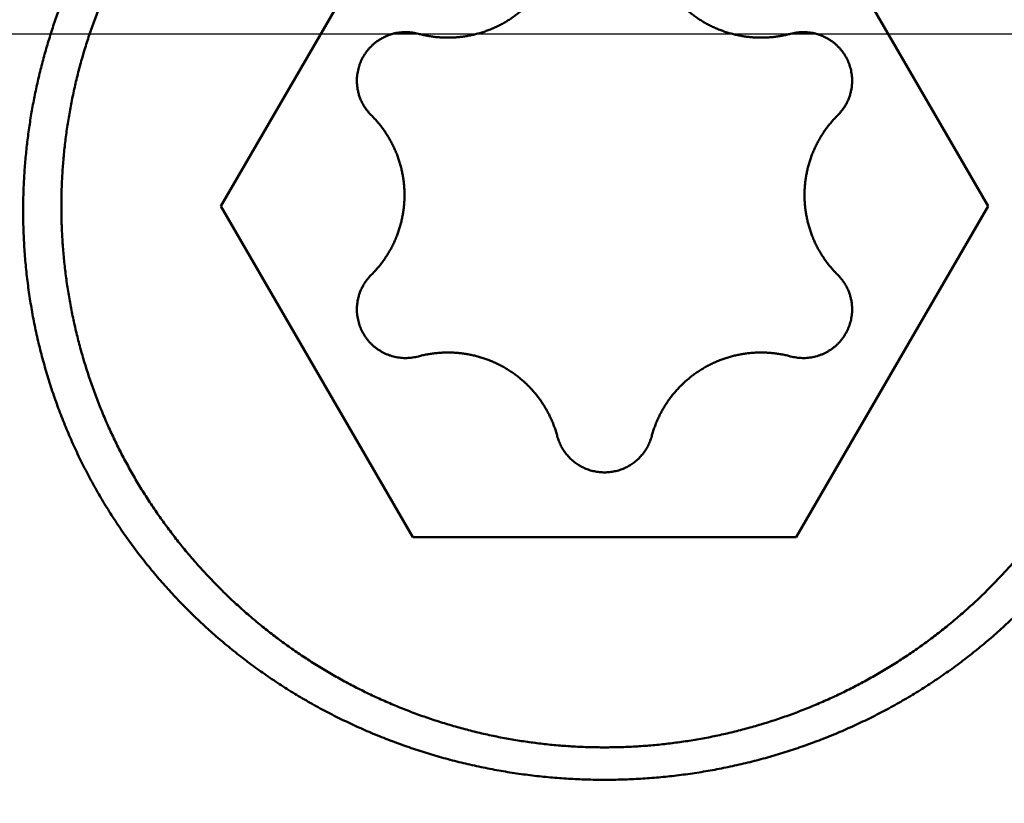
# Model space of a CAD drawing. Units: millimetres. Extents: x -75 to 125, y -68 to 50.
# Drawn here: x 73 to 76, y -2 to 0 of the extents above; entities that cross this region are included whole.
import ezdxf

# ---------------------------------------------------------------- set-up
doc = ezdxf.new("R2010")
doc.units = ezdxf.units.MM
doc.linetypes.add('CENTER2', pattern=[28.575, 19.05, -3.175, 3.175, -3.175])
for name, color, linetype, lineweight in [('1', 4, 'Continuous', 50), ('2', 7, 'Continuous', 25), ('4', 2, 'CENTER2', 25), ('nocut', 7, 'Continuous', 25), ('sk2', 7, 'Continuous', 25)]:
    doc.layers.add(name, color=color, linetype=linetype, lineweight=lineweight)
doc.styles.add('simplex', font='txt.shx', dxfattribs={"height": 3.5})
doc.dimstyles.new('コピー - ISO-25', dxfattribs={"dimscale": 0, "dimtxt": 3.5, "dimasz": 3.5, "dimexe": 1.5, "dimexo": 0, "dimgap": 2.3, "dimtad": 1, "dimdec": 8, "dimdsep": 46, "dimtxsty": 'simplex', "dimcen": 0.09, "dimclrd": 256, "dimclre": 256, "dimclrt": 256, "dimadec": 0, "dimazin": 0, "dimtfac": 1, "dimtofl": 0, "dimtmove": 0, "dimatfit": 3, "dimfxl": 1, "dimtolj": 1, "dimlwd": -1, "dimlwe": -1, "dimarcsym": 0})

# ---------------------------------------------------------------- blocks, each defined once
blk = doc.blocks.new('*D30')
at = {"layer": '2'}
for p, q in [((84.2511, 0), (84.2511, -57.9433)), ((0, -7.9375), (0, -57.9433)), ((3.5, -56.4433), (80.7511, -56.4433))]:
    blk.add_line(p, q, dxfattribs=at)
for points in [[(3.5, -55.86), (3.5, -57.0267), (0, -56.4433)], [(80.7511, -57.0266), (80.7511, -55.86), (84.2511, -56.4433)]]:
    blk.add_solid(points, dxfattribs=at)
at = {"layer": 'Defpoints', "color": 0}
for p in [(84.2511, 0), (0, -7.9375), (84.2511, -56.4433)]:
    blk.add_point(p, dxfattribs=at)
at = {"layer": '2', "insert": (42.1256, -52.3933), "char_height": 3.5, "attachment_point": 5, "rotation": 0, "line_spacing_factor": 1.071429, "style": 'simplex'}
blk.add_mtext('\\A1;\\A1;84.3 [3.317"]', dxfattribs=at)
blk = doc.blocks.new('*D31')
at = {"layer": 'Defpoints', "color": 0}
for p in [(84.2511, 0), (-48, -6.7828), (84.2511, -66.4433)]:
    blk.add_point(p, dxfattribs=at)
at = {"layer": 'sk2'}
for p, q in [((84.2511, 0), (84.2511, -67.9433)), ((-48, -6.7828), (-48, -67.9433)), ((-44.5, -66.4433), (80.7511, -66.4433))]:
    blk.add_line(p, q, dxfattribs=at)
for points in [[(-44.5, -65.86), (-44.5, -67.0266), (-48, -66.4433)], [(80.7511, -67.0266), (80.7511, -65.86), (84.2511, -66.4433)]]:
    blk.add_solid(points, dxfattribs=at)
at = {"layer": 'sk2', "insert": (18.1256, -62.3933), "char_height": 3.5, "attachment_point": 5, "line_spacing_factor": 1.071429, "style": 'simplex'}
blk.add_mtext('\\A1;\\A1;132.3 [5.207"]', dxfattribs=at)
blk = doc.blocks.new('*D33')
at = {"layer": '2'}
for p, q in [((84.2511, 0), (84.2511, -37.9433)), ((12, -6.0243), (12, -37.9433)), ((15.5, -36.4433), (80.7511, -36.4433))]:
    blk.add_line(p, q, dxfattribs=at)
for points in [[(15.5, -35.86), (15.5, -37.0266), (12, -36.4433)], [(80.7511, -37.0266), (80.7511, -35.86), (84.2511, -36.4433)]]:
    blk.add_solid(points, dxfattribs=at)
at = {"layer": 'Defpoints', "color": 0}
for p in [(84.2511, 0), (12, -6.0243), (84.2511, -36.4433)]:
    blk.add_point(p, dxfattribs=at)
at = {"layer": '2', "insert": (48.1256, -32.3933), "char_height": 3.5, "attachment_point": 5, "style": 'simplex'}
blk.add_mtext('\\A1;72.3 [2.845"]', dxfattribs=at)
blk = doc.blocks.new('*D35')
at = {"layer": '2'}
for p, q in [((82.0121, 6.1519), (82.0121, 32.0671)), ((84.2511, 0), (84.2511, 32.0671)), ((78.5121, 30.5671), (75.0121, 30.5671)), ((87.7511, 30.5671), (124.4344, 30.5671))]:
    blk.add_line(p, q, dxfattribs=at)
for points in [[(78.5121, 29.9837), (78.5121, 31.1504), (82.0121, 30.5671)], [(87.7511, 31.1504), (87.7511, 29.9837), (84.2511, 30.5671)]]:
    blk.add_solid(points, dxfattribs=at)
at = {"layer": 'Defpoints', "color": 0}
for p in [(82.0121, 30.5671), (82.0121, 6.1519), (84.2511, 0)]:
    blk.add_point(p, dxfattribs=at)
at = {"layer": '2', "insert": (107.8428, 34.6171), "char_height": 3.5, "attachment_point": 5, "style": 'simplex'}
blk.add_mtext('\\A1;2.2 [.088"]', dxfattribs=at)
blk = doc.blocks.new('*D36')
at = {"layer": '2'}
for p, q in [((84.2511, 0), (84.2511, -27.9433)), ((22.8204, -5.2177), (22.8204, -27.9433)), ((26.3204, -26.4433), (80.7511, -26.4433))]:
    blk.add_line(p, q, dxfattribs=at)
for points in [[(26.3204, -25.86), (26.3204, -27.0266), (22.8204, -26.4433)], [(80.7511, -27.0266), (80.7511, -25.86), (84.2511, -26.4433)]]:
    blk.add_solid(points, dxfattribs=at)
at = {"layer": 'Defpoints', "color": 0}
for p in [(84.2511, 0), (22.8204, -5.2177), (84.2511, -26.4433)]:
    blk.add_point(p, dxfattribs=at)
at = {"layer": '2', "insert": (53.5358, -22.3933), "char_height": 3.5, "attachment_point": 5, "style": 'simplex'}
blk.add_mtext('\\A1;61.4 [2.419"]', dxfattribs=at)
blk = doc.blocks.new('*D37')
at = {"layer": '2'}
for p, q in [((84.2511, 0), (84.2511, -47.9433)), ((0.9415, -2.4701), (0.9415, -47.9433)), ((4.4415, -46.4433), (80.7511, -46.4433))]:
    blk.add_line(p, q, dxfattribs=at)
for points in [[(4.4415, -45.86), (4.4415, -47.0266), (0.9415, -46.4433)], [(80.7511, -47.0266), (80.7511, -45.86), (84.2511, -46.4433)]]:
    blk.add_solid(points, dxfattribs=at)
at = {"layer": 'Defpoints', "color": 0}
for p in [(84.2511, 0), (0.9415, -2.4701), (84.2511, -46.4433)]:
    blk.add_point(p, dxfattribs=at)
at = {"layer": '2', "insert": (42.5963, -42.3933), "char_height": 3.5, "attachment_point": 5, "style": 'simplex'}
blk.add_mtext('\\A1;83.3 [3.280"]', dxfattribs=at)

msp = doc.modelspace()

# ---------------------------------------------------------------- linework, layer by layer
at = {"layer": '1'}
for p, q in [((73.285299, -0.519119), (73.86265, 0.476497)), ((75.01735, 0.476497), (75.594701, -0.519119)), ((73.86265, -1.514735), (73.285299, -0.519119)), ((75.594701, -0.519119), (75.01735, -1.514735)), ((75.01735, -1.514735), (73.86265, -1.514735))]:
    msp.add_line(p, q, dxfattribs=at)
for points, knots in [([(72.805, -0.51911859), (72.80500094, -0.50360106), (72.80544987, -0.47255129), (72.80746686, -0.42600199), (72.81082042, -0.37950359), (72.81550595, -0.33310722), (72.8215181, -0.28686306), (72.82885169, -0.24082144), (72.83750215, -0.19503082), (72.84746539, -0.14953298), (72.85872908, -0.10436014), (72.87128273, -0.05953886), (72.88511484, -0.0150963), (72.90021589, 0.02893731), (72.91657665, 0.07252905), (72.93418769, 0.11564447), (72.95303666, 0.15824815), (72.97310449, 0.20030561), (72.99437267, 0.24178087), (73.01682236, 0.28263797), (73.04043485, 0.32284087), (73.06519119, 0.36235367), (73.09107331, 0.40113989), (73.11805913, 0.43916543), (73.14612088, 0.47640035), (73.17523196, 0.51281403), (73.20536546, 0.54837604), (73.23649462, 0.58305588), (73.26859251, 0.61682328), (73.30163389, 0.64964812), (73.33559159, 0.68150546), (73.37043716, 0.71237546), (73.4061437, 0.74223858), (73.44268453, 0.77107544), (73.48003528, 0.79886412), (73.51817122, 0.82558315), (73.55706676, 0.85120909), (73.59669005, 0.87572254), (73.63700544, 0.89910531), (73.67797684, 0.92133796), (73.71956801, 0.94240122), (73.76174278, 0.9622757), (73.80446497, 0.98094231), (73.84769961, 0.99838134), (73.8914101, 1.01458043), (73.93556047, 1.02952972), (73.98011535, 1.04321903), (74.02503932, 1.05563832), (74.07029698, 1.06677747), (74.11585289, 1.07662651), (74.16167135, 1.08517489), (74.20771508, 1.09241839), (74.25394659, 1.09835344), (74.30032837, 1.10297624), (74.34682288, 1.10628306), (74.39339259, 1.10827016), (74.44, 1.10893378), (74.48660741, 1.10827016), (74.53317712, 1.10628306), (74.57967163, 1.10297624), (74.62605341, 1.09835344), (74.67228492, 1.09241839), (74.71832865, 1.08517489), (74.76414711, 1.07662651), (74.80970302, 1.06677747), (74.85496068, 1.05563832), (74.89988465, 1.04321903), (74.94443953, 1.02952972), (74.9885899, 1.01458043), (75.03230039, 0.99838134), (75.07553503, 0.98094231), (75.11825722, 0.9622757), (75.16043199, 0.94240122), (75.20202316, 0.92133796), (75.24299456, 0.89910531), (75.28330995, 0.87572254), (75.32293324, 0.85120909), (75.36182878, 0.82558315), (75.39996472, 0.79886412), (75.43731547, 0.77107544), (75.4738563, 0.74223858), (75.50956284, 0.71237546), (75.54440841, 0.68150546), (75.57836611, 0.64964812), (75.61140749, 0.61682328), (75.64350538, 0.58305588), (75.67463454, 0.54837604), (75.70476804, 0.51281403), (75.73387912, 0.47640035), (75.76194087, 0.43916543), (75.78892669, 0.40113989), (75.81480881, 0.36235367), (75.83956515, 0.32284087), (75.86317764, 0.28263797), (75.88562733, 0.24178087), (75.90689551, 0.20030561), (75.92696334, 0.15824815), (75.94581231, 0.11564447), (75.96342335, 0.07252905), (75.97978411, 0.02893731), (75.99488516, -0.0150963), (76.00871727, -0.05953886), (76.02127092, -0.10436014), (76.03253461, -0.14953298), (76.04249785, -0.19503082), (76.05114831, -0.24082144), (76.0584819, -0.28686306), (76.06449405, -0.33310722), (76.06917958, -0.37950359), (76.07253314, -0.42600199), (76.07455013, -0.47255129), (76.07499906, -0.50360106), (76.075, -0.51911859)], [0, 0, 0, 0, 0.0465525898, 0.0931437785, 0.1397605882, 0.1863907265, 0.2330217976, 0.279641457, 0.3262375785, 0.3728040824, 0.4193499285, 0.4658862079, 0.5124232801, 0.5589668799, 0.6055202387, 0.6520867196, 0.6986680174, 0.7452623127, 0.7918672207, 0.838480257, 0.8850989437, 0.9317209147, 0.9783440242, 1.0249663781, 1.0715859187, 1.1182002848, 1.1648069129, 1.2114031429, 1.2579863244, 1.3045541219, 1.351108135, 1.3976531806, 1.4441938952, 1.4907348317, 1.537280954, 1.5838374824, 1.6304094851, 1.6769972978, 1.7235977878, 1.7702075584, 1.8168231167, 1.8634409811, 1.9100577896, 1.9566707319, 2.0032797468, 2.0498858294, 2.0964897911, 2.1430923387, 2.1896941615, 2.2362960193, 2.2828987212, 2.3295025259, 2.3761072931, 2.4227127438, 2.4693185524, 2.5159244382, 2.5625302572, 2.6091360762, 2.655741962, 2.7023477706, 2.7489532213, 2.7955579885, 2.8421617932, 2.8887644952, 2.935366353, 2.9819681758, 3.0285707233, 3.075174685, 3.1217807677, 3.1683897826, 3.2150027249, 3.2616195334, 3.3082373979, 3.3548529562, 3.4014627268, 3.4480632167, 3.4946510294, 3.5412230321, 3.5877795605, 3.6343256828, 3.6808666193, 3.7274073339, 3.7739523795, 3.8205063926, 3.8670741901, 3.9136573716, 3.9602536016, 4.0068602297, 4.0534745958, 4.1000941365, 4.1467164904, 4.1933395998, 4.2399615709, 4.2865802575, 4.3331932939, 4.3797982019, 4.4263924971, 4.472973795, 4.5195402758, 4.5660936346, 4.6126372344, 4.6591743065, 4.705710586, 4.7522564321, 4.798822936, 4.8454190575, 4.8920387169, 4.938669788, 4.9852999264, 5.0319167361, 5.0785079247, 5.1250605146, 5.1250605146, 5.1250605146, 5.1250605146]), ([(72.69000007, -0.53314882), (72.69000112, -0.51725048), (72.69044015, -0.48544512), (72.69240783, -0.43776692), (72.69567742, -0.39014747), (72.70024206, -0.34263083), (72.70609482, -0.29525942), (72.71322974, -0.24807138), (72.72163885, -0.20109901), (72.7313145, -0.15436991), (72.74224922, -0.10791076), (72.7544354, -0.06174859), (72.76786483, -0.01591273), (72.78252363, 0.02956623), (72.79839736, 0.07465556), (72.81547145, 0.119322), (72.83373132, 0.1635323), (72.85316239, 0.20725322), (72.87375011, 0.25045151), (72.8954799, 0.29309391), (72.91833723, 0.33514717), (72.94230749, 0.37657809), (72.96737634, 0.4173532), (72.99352119, 0.45744406), (73.02071922, 0.49682277), (73.04894772, 0.53546136), (73.07818398, 0.57333186), (73.10840528, 0.61040633), (73.13958891, 0.64665679), (73.17171215, 0.6820553), (73.2047523, 0.71657387), (73.23868696, 0.75018488), (73.27349549, 0.78286205), (73.30915601, 0.81458446), (73.34564827, 0.84533307), (73.38295243, 0.87508917), (73.42104794, 0.90383352), (73.45991043, 0.93154436), (73.49950958, 0.95819883), (73.53981175, 0.98377121), (73.58078184, 1.00823497), (73.60852586, 1.02379209), (73.62249763, 1.03137795)], [0, 0, 0, 0, 0.0476950175, 0.0954109645, 0.1431393373, 0.1908717534, 0.238599546, 0.2863165327, 0.33402741, 0.3817395218, 0.4294600241, 0.4771959295, 0.5249529118, 0.5727308968, 0.6205279061, 0.6683416652, 0.7161696867, 0.764009353, 0.811857999, 0.8597129943, 0.9075718258, 0.9554321797, 1.0032920583, 1.0511497041, 1.0990031227, 1.1468500673, 1.1946881194, 1.2425147706, 1.2903275032, 1.3381238718, 1.3859015844, 1.4336585846, 1.481394442, 1.5291146016, 1.576826108, 1.6245361166, 1.6722519371, 1.7199784302, 1.7677096978, 1.8154371771, 1.863152565, 1.9108474476, 1.9108474476, 1.9108474476, 1.9108474476]), ([(75.30466395, 1.00482274), (75.31800681, 0.99703484), (75.34449327, 0.98110219), (75.38358314, 0.95616023), (75.4220134, 0.93019318), (75.45975272, 0.90322623), (75.49677102, 0.87528363), (75.53304122, 0.846387), (75.56854151, 0.81655666), (75.6032535, 0.78581054), (75.63715943, 0.75416608), (75.67024114, 0.72164105), (75.70247906, 0.68825498), (75.73385462, 0.65403216), (75.76434769, 0.6189982), (75.79393783, 0.58317903), (75.82260462, 0.54660056), (75.85032763, 0.50928872), (75.87708643, 0.47126941), (75.90286059, 0.43256855), (75.92762968, 0.39321206), (75.95137317, 0.35322583), (75.97407073, 0.31263623), (75.99570943, 0.27147404), (76.01627608, 0.22976985), (76.03575753, 0.18755431), (76.05414064, 0.14485806), (76.07141224, 0.10171173), (76.08755916, 0.05814597), (76.10256826, 0.0141914), (76.11642635, -0.03012134), (76.12912038, -0.07476207), (76.14063783, -0.1197026), (76.15097124, -0.16491598), (76.16011376, -0.21037731), (76.16805862, -0.25606209), (76.17479889, -0.30194492), (76.18032737, -0.34799614), (76.18463863, -0.39418071), (76.18772639, -0.44045967), (76.18958431, -0.48679255), (76.18999888, -0.51769938), (76.18999979, -0.5331488)], [0, 0, 0, 0, 0.0463481257, 0.0927149856, 0.1390928546, 0.185474151, 0.2318510679, 0.2782182479, 0.3245801504, 0.370943469, 0.4173147706, 0.4637005326, 0.5101057453, 0.5565299564, 0.6029712404, 0.6494274801, 0.6958964371, 0.7423758222, 0.7888633654, 0.8353568861, 0.8818543629, 0.9283540043, 0.9748542072, 1.0213530779, 1.0678484395, 1.1143379529, 1.1608191885, 1.2072896972, 1.2537470825, 1.3001890719, 1.3466135891, 1.3930188256, 1.439404707, 1.4857764349, 1.5321404483, 1.5785033176, 1.6248717833, 1.6712501608, 1.7176327863, 1.7640117107, 1.8103792407, 1.8567275177, 1.8567275177, 1.8567275177, 1.8567275177]), ([(73.87984216, -0.00009383), (73.88413818, -0.00124647), (73.89278039, -0.00338423), (73.90586245, -0.0060834), (73.9190469, -0.0082726), (73.93230852, -0.00994856), (73.94562312, -0.01110786), (73.95896879, -0.01174704), (73.97232639, -0.01186458), (73.98567926, -0.01145942), (73.99901127, -0.01053045), (74.01230599, -0.00907666), (74.02554513, -0.00709721), (74.03870918, -0.00459764), (74.05177707, -0.0015837), (74.06472734, 0.00193884), (74.07753855, 0.00596424), (74.09018924, 0.01048671), (74.10265795, 0.01550053), (74.11492321, 0.02099995), (74.12696355, 0.02697925), (74.1387575, 0.03343265), (74.15028315, 0.04035437), (74.16152398, 0.04772894), (74.1724638, 0.05554085), (74.18308639, 0.06377463), (74.19337552, 0.07241481), (74.20331496, 0.08144594), (74.21288847, 0.09085256), (74.2220798, 0.10061922), (74.2308727, 0.11073048), (74.23925113, 0.12117116), (74.24719982, 0.13192731), (74.2547098, 0.14298258), (74.26177335, 0.15432196), (74.26838291, 0.16593073), (74.27453066, 0.17779373), (74.2802079, 0.18989343), (74.2854064, 0.20220875), (74.29011674, 0.21471661), (74.29432886, 0.22739305), (74.29680051, 0.23594594), (74.2979503, 0.24024274)], [0, 0, 0, 0, 0.0133438752, 0.02670001203, 0.04006317825, 0.05342854972, 0.06679127284, 0.08014797871, 0.09350127635, 0.10685541547, 0.12021478799, 0.13358398251, 0.14696690344, 0.16036330298, 0.17377148985, 0.18718957456, 0.20061558024, 0.21404755286, 0.2274836711, 0.24092235626, 0.25436238216, 0.26780298535, 0.28124389508, 0.29468467744, 0.30812435232, 0.32156151985, 0.33499447258, 0.34842130737, 0.36184003727, 0.37524870355, 0.38864548804, 0.40202882625, 0.41539849753, 0.42875830717, 0.44211282241, 0.45546643467, 0.46882341669, 0.48218648199, 0.49555226733, 0.50891582141, 0.52227223233, 0.53561616152, 0.53561616152, 0.53561616152, 0.53561616152]), ([(74.5820497, 0.24024274), (74.58319949, 0.23594594), (74.58567114, 0.22739305), (74.58988326, 0.21471661), (74.5945936, 0.20220875), (74.5997921, 0.18989343), (74.60546934, 0.17779373), (74.61161709, 0.16593073), (74.61822665, 0.15432196), (74.6252902, 0.14298258), (74.63280018, 0.13192731), (74.64074887, 0.12117116), (74.6491273, 0.11073048), (74.6579202, 0.10061922), (74.66711153, 0.09085256), (74.67668504, 0.08144594), (74.68662448, 0.07241481), (74.69691361, 0.06377463), (74.7075362, 0.05554085), (74.71847602, 0.04772894), (74.72971685, 0.04035437), (74.7412425, 0.03343265), (74.75303645, 0.02697925), (74.76507679, 0.02099995), (74.77734205, 0.01550053), (74.78981076, 0.01048671), (74.80246145, 0.00596424), (74.81527266, 0.00193884), (74.82822293, -0.0015837), (74.84129082, -0.00459764), (74.85445487, -0.00709721), (74.86769401, -0.00907666), (74.88098873, -0.01053045), (74.89432074, -0.01145942), (74.90767361, -0.01186458), (74.92103121, -0.01174704), (74.93437688, -0.01110786), (74.94769148, -0.00994856), (74.9609531, -0.0082726), (74.97413755, -0.0060834), (74.98721961, -0.00338423), (74.99586182, -0.00124647), (75.00015784, -0.00009383)], [0, 0, 0, 0, 0.01334392919, 0.02670034011, 0.04006389419, 0.05342967953, 0.06679274483, 0.08014972686, 0.09350333911, 0.10685785436, 0.12021766399, 0.13358733527, 0.14697067348, 0.16036745798, 0.17377612425, 0.18719485416, 0.20062168894, 0.21405464167, 0.22749180921, 0.24093148409, 0.25437226644, 0.26781317617, 0.28125377936, 0.29469380526, 0.30813249042, 0.32156860867, 0.33500058128, 0.34842658696, 0.36184467167, 0.37525285855, 0.38864925809, 0.40203217902, 0.41540137353, 0.42876074606, 0.44211488517, 0.45546818281, 0.46882488868, 0.48218761181, 0.49555298328, 0.50891614949, 0.52227228633, 0.53561616152, 0.53561616152, 0.53561616152, 0.53561616152]), ([(73.87984216, -0.00009383), (73.87697444, 0.00067445), (73.87118047, 0.00203843), (73.86236877, 0.00354955), (73.85345786, 0.00452974), (73.84448697, 0.00497549), (73.83549475, 0.00488427), (73.82652, 0.00425308), (73.81760132, 0.00307953), (73.80877699, 0.00135866), (73.80008232, -0.00090427), (73.79154734, -0.00369282), (73.7832012, -0.0069932), (73.77507289, -0.01079105), (73.76719146, -0.0150722), (73.75958598, -0.01982249), (73.75228553, -0.02502777), (73.74531988, -0.0306736), (73.73871162, -0.03673577), (73.73248286, -0.04319022), (73.72665585, -0.05001291), (73.72125279, -0.05717982), (73.71629609, -0.06466702), (73.71180764, -0.07245029), (73.70781217, -0.08050522), (73.70432535, -0.08879904), (73.7013527, -0.09729262), (73.69890259, -0.10594717), (73.69698278, -0.11472349), (73.69560151, -0.12358263), (73.69476609, -0.13248486), (73.69458002, -0.1384348), (73.69457919, -0.14140373)], [0, 0, 0, 0, 0.00890654958, 0.01784382142, 0.0268052524, 0.03578418048, 0.04477369879, 0.05376714827, 0.06275861217, 0.07174353643, 0.08072149434, 0.08969451214, 0.0986638106, 0.10763001136, 0.11659348952, 0.12555472699, 0.13451466617, 0.14347492276, 0.15243683686, 0.16140102174, 0.17036775584, 0.17933734533, 0.18831048628, 0.19728862596, 0.206274186, 0.21526700611, 0.22426227327, 0.23325375861, 0.24223451121, 0.25119737945, 0.26013553067, 0.26904230076, 0.26904230076, 0.26904230076, 0.26904230076]), ([(75.18542081, -0.14140373), (75.18541998, -0.1384348), (75.18523391, -0.13248486), (75.18439849, -0.12358263), (75.18301722, -0.11472349), (75.18109741, -0.10594717), (75.1786473, -0.09729262), (75.17567465, -0.08879904), (75.17218783, -0.08050522), (75.16819236, -0.07245029), (75.16370391, -0.06466702), (75.15874721, -0.05717982), (75.15334415, -0.05001291), (75.14751714, -0.04319022), (75.14128838, -0.03673577), (75.13468012, -0.0306736), (75.12771447, -0.02502777), (75.12041402, -0.01982249), (75.11280854, -0.0150722), (75.10492711, -0.01079105), (75.0967988, -0.0069932), (75.08845266, -0.00369282), (75.07991768, -0.00090427), (75.07122301, 0.00135866), (75.06239868, 0.00307953), (75.05348, 0.00425308), (75.04450525, 0.00488427), (75.03551303, 0.00497549), (75.02654214, 0.00452974), (75.01763123, 0.00354955), (75.00881953, 0.00203843), (75.00302556, 0.00067445), (75.00015784, -0.00009383)], [0, 0, 0, 0, 0.00890677009, 0.01784492131, 0.02680778955, 0.03578854215, 0.04478002749, 0.05377529465, 0.06276811476, 0.0717536748, 0.08073181448, 0.08970495543, 0.09867454492, 0.10764127902, 0.1166054639, 0.125567378, 0.13452763459, 0.14348757377, 0.15244881124, 0.1614122894, 0.17037849016, 0.17934778861, 0.18832080642, 0.19729876432, 0.20628368859, 0.21527515249, 0.22426860197, 0.23325812028, 0.24223704836, 0.25119847934, 0.26013575118, 0.26904230076, 0.26904230076, 0.26904230076, 0.26904230076]), ([(73.69457919, -0.14140373), (73.69457993, -0.14331399), (73.69465832, -0.14713854), (73.69500181, -0.15287083), (73.69557213, -0.15859452), (73.69636731, -0.16429925), (73.69738616, -0.16997491), (73.6986273, -0.17561137), (73.70008937, -0.18119851), (73.70177103, -0.18672622), (73.70367094, -0.19218434), (73.70578777, -0.19756278), (73.70812011, -0.20285126), (73.71066155, -0.20804166), (73.71340578, -0.21312599), (73.71634648, -0.21809629), (73.71947737, -0.22294457), (73.72279211, -0.22766286), (73.72628445, -0.23224315), (73.72994798, -0.23667758), (73.73377669, -0.24095758), (73.73643683, -0.2437066), (73.73779246, -0.24505251)], [0, 0, 0, 0, 0.00573078171, 0.01147250766, 0.01722349018, 0.02298237411, 0.02874775329, 0.0345182223, 0.04029242949, 0.04606913029, 0.05184724063, 0.05762589072, 0.06340447317, 0.06918242198, 0.07495892146, 0.08073293031, 0.08650323491, 0.09226850236, 0.09802733333, 0.1037783149, 0.10952007319, 0.1152509135, 0.1152509135, 0.1152509135, 0.1152509135]), ([(75.14220754, -0.24505251), (75.14356317, -0.2437066), (75.14622331, -0.24095758), (75.15005202, -0.23667758), (75.15371555, -0.23224315), (75.15720789, -0.22766286), (75.16052263, -0.22294457), (75.16365352, -0.21809629), (75.16659422, -0.21312599), (75.16933845, -0.20804166), (75.17187989, -0.20285126), (75.17421223, -0.19756278), (75.17632906, -0.19218434), (75.17822897, -0.18672622), (75.17991063, -0.18119851), (75.1813727, -0.17561137), (75.18261383, -0.16997491), (75.18363269, -0.16429925), (75.18442787, -0.15859452), (75.18499819, -0.15287083), (75.18534168, -0.14713854), (75.18542007, -0.14331399), (75.18542081, -0.14140373)], [0, 0, 0, 0, 0.00573084031, 0.0114725986, 0.01722358017, 0.02298241114, 0.02874767859, 0.03451798319, 0.04029199204, 0.04606849152, 0.05184644033, 0.05762502278, 0.06340367287, 0.06918178321, 0.07495848401, 0.0807326912, 0.08650316021, 0.09226853939, 0.09802742332, 0.10377840584, 0.10952013179, 0.1152509135, 0.1152509135, 0.1152509135, 0.1152509135]), ([(65.16227752, -0.26596936), (65.24705965, -0.31338932), (65.41666237, -0.40816035), (65.67116888, -0.55013316), (65.92582254, -0.69184105), (66.18065325, -0.83322905), (66.43569416, -0.97423618), (66.69098047, -1.11479821), (66.94655091, -1.25484498), (67.20244358, -1.39430765), (67.45869642, -1.53311687), (67.71534564, -1.67120248), (67.97242642, -1.80849133), (68.22997224, -1.94490935), (68.48801623, -2.08038228), (68.74659153, -2.21483584), (69.00573128, -2.34819577), (69.26546859, -2.48038782), (69.52583664, -2.61133767), (69.78686778, -2.74097089), (70.0485922, -2.8692109), (70.31104116, -2.99597141), (70.57424331, -3.12116562), (70.83822701, -3.24470636), (71.10302061, -3.36650652), (71.36865249, -3.48647895), (71.63515098, -3.60453654), (71.90254437, -3.72059204), (72.17085705, -3.83455696), (72.44010602, -3.94633796), (72.71030108, -4.05583583), (72.98144729, -4.1629499), (73.25354959, -4.26757903), (73.52661257, -4.36962299), (73.80064209, -4.46897829), (74.07563906, -4.56555331), (74.25963371, -4.62799409), (74.35178655, -4.6587335)], [0, 0, 0, 0, 0.2914274613, 0.582854709, 0.8742816407, 1.1657078462, 1.4571331615, 1.7485580416, 2.0399836617, 2.3314116902, 2.6228443377, 2.9142832742, 3.2057262105, 3.4971704414, 3.7886140858, 4.080056155, 4.3714966209, 4.6629364836, 4.9543778401, 5.2458239495, 5.5372770155, 5.8287340986, 6.1201926399, 6.4116517045, 6.7031120686, 6.9945763054, 7.2860488714, 7.5775361926, 7.8690463817, 8.1605778919, 8.4521174444, 8.7436533629, 9.0351764943, 9.3266803134, 9.6181610304, 9.9096177, 10.2010512547, 10.2010512547, 10.2010512547, 10.2010512547]), ([(73.83799839, -0.48538908), (73.8379977, -0.48095947), (73.83781936, -0.47209103), (73.83702348, -0.45879906), (73.8357016, -0.44552723), (73.83385727, -0.43229941), (73.83149375, -0.41913901), (73.82861438, -0.4060695), (73.82522247, -0.39311436), (73.82132132, -0.38029705), (73.81691423, -0.36764105), (73.81200446, -0.35516981), (73.80659545, -0.34290708), (73.80070198, -0.33087176), (73.79433861, -0.31908236), (73.78751991, -0.30755737), (73.78026043, -0.2963153), (73.7725747, -0.28537465), (73.76447727, -0.27475395), (73.75598266, -0.26447162), (73.74710548, -0.25454666), (73.74093593, -0.24817345), (73.73779246, -0.24505251)], [0, 0, 0, 0, 0.01328882211, 0.02660238222, 0.03993742243, 0.05329086268, 0.06665948006, 0.08004003098, 0.0934293749, 0.10682459822, 0.12022313831, 0.13362290813, 0.14702242294, 0.16042034558, 0.17381478336, 0.18720332965, 0.20058318698, 0.21395128949, 0.22730442512, 0.24063935791, 0.25395295042, 0.26724187564, 0.26724187564, 0.26724187564, 0.26724187564]), ([(75.14220754, -0.24505251), (75.13906407, -0.24817345), (75.13289452, -0.25454666), (75.12401734, -0.26447162), (75.11552273, -0.27475395), (75.1074253, -0.28537465), (75.09973957, -0.2963153), (75.09248009, -0.30755737), (75.08566139, -0.31908236), (75.07929802, -0.33087176), (75.07340455, -0.34290708), (75.06799554, -0.35516981), (75.06308577, -0.36764105), (75.05867868, -0.38029705), (75.05477753, -0.39311436), (75.05138562, -0.4060695), (75.04850625, -0.41913901), (75.04614273, -0.43229941), (75.0442984, -0.44552723), (75.04297652, -0.45879906), (75.04218064, -0.47209103), (75.0420023, -0.48095947), (75.04200161, -0.48538908)], [0, 0, 0, 0, 0.01328892522, 0.02660251773, 0.03993745052, 0.05329058615, 0.06665868866, 0.08003854599, 0.09342709228, 0.10682153006, 0.12021945269, 0.13361896751, 0.14701873733, 0.16041727742, 0.17381250074, 0.18720184466, 0.20058239558, 0.21395101296, 0.22730445321, 0.24063949342, 0.25395305353, 0.26724187564, 0.26724187564, 0.26724187564, 0.26724187564]), ([(73.73779246, -0.72572565), (73.74093593, -0.7226047), (73.74710548, -0.71623149), (73.75598266, -0.70630653), (73.76447727, -0.69602421), (73.7725747, -0.68540351), (73.78026043, -0.67446286), (73.78751991, -0.66322079), (73.79433861, -0.6516958), (73.80070198, -0.63990639), (73.80659545, -0.62787108), (73.81200446, -0.61560835), (73.81691423, -0.60313711), (73.82132132, -0.59048111), (73.82522247, -0.5776638), (73.82861438, -0.56470865), (73.83149375, -0.55163915), (73.83385727, -0.53847875), (73.8357016, -0.52525093), (73.83702348, -0.5119791), (73.83781936, -0.49868712), (73.8379977, -0.48981869), (73.83799839, -0.48538908)], [0, 0, 0, 0, 0.01328892524, 0.02660251776, 0.03993745056, 0.05329058619, 0.0666586887, 0.08003854604, 0.09342709233, 0.1068215301, 0.12021945273, 0.13361896754, 0.14701873737, 0.16041727746, 0.17381250078, 0.18720184471, 0.20058239564, 0.21395101303, 0.22730445328, 0.2406394935, 0.25395305362, 0.26724187572, 0.26724187572, 0.26724187572, 0.26724187572]), ([(75.04200161, -0.48538908), (75.0420023, -0.48981869), (75.04218064, -0.49868712), (75.04297652, -0.5119791), (75.0442984, -0.52525093), (75.04614273, -0.53847875), (75.04850625, -0.55163915), (75.05138562, -0.56470865), (75.05477753, -0.5776638), (75.05867868, -0.59048111), (75.06308577, -0.60313711), (75.06799554, -0.61560835), (75.07340455, -0.62787108), (75.07929802, -0.63990639), (75.08566139, -0.6516958), (75.09248009, -0.66322079), (75.09973957, -0.67446286), (75.1074253, -0.68540351), (75.11552273, -0.69602421), (75.12401734, -0.70630653), (75.13289452, -0.71623149), (75.13906407, -0.7226047), (75.14220754, -0.72572565)], [0, 0, 0, 0, 0.01328882211, 0.02660238223, 0.03993742244, 0.0532908627, 0.06665948009, 0.08004003101, 0.09342937494, 0.10682459826, 0.12022313835, 0.13362290818, 0.14702242299, 0.16042034563, 0.1738147834, 0.18720332968, 0.20058318702, 0.21395128953, 0.22730442516, 0.24063935796, 0.25395295048, 0.26724187572, 0.26724187572, 0.26724187572, 0.26724187572]), ([(74.44, -2.24454013), (74.42187273, -2.24453947), (74.3856038, -2.24399616), (74.33123587, -2.24155794), (74.27693748, -2.23749805), (74.22276677, -2.23181946), (74.16878096, -2.22452477), (74.11503728, -2.2156169), (74.06159141, -2.20509726), (74.00849509, -2.19297288), (73.95579631, -2.17925382), (73.903542, -2.1639491), (73.85177902, -2.14706788), (73.80055424, -2.12861945), (73.74991549, -2.10861279), (73.69991159, -2.08706036), (73.65059105, -2.0639805), (73.60200392, -2.03939106), (73.55420023, -2.01331017), (73.50723004, -1.98575594), (73.46114373, -1.95674636), (73.4159921, -1.92630102), (73.37182064, -1.89444952), (73.32867573, -1.86122103), (73.28660376, -1.826645), (73.2456512, -1.7907508), (73.20586446, -1.75356799), (73.16729119, -1.71512636), (73.12997071, -1.6754658), (73.093942, -1.63462717), (73.05924438, -1.59265128), (73.02591723, -1.54957896), (72.99399953, -1.50545128), (72.96353223, -1.46030881), (72.93454537, -1.41420061), (72.90706569, -1.3671781), (72.88112087, -1.31929225), (72.85673846, -1.27059414), (72.83394565, -1.22113495), (72.81277103, -1.17096453), (72.79323446, -1.12013536), (72.77534856, -1.06870105), (72.75912707, -1.01671397), (72.74458348, -0.96422658), (72.731731, -0.91129142), (72.72058442, -0.8579619), (72.71115361, -0.80429601), (72.70343666, -0.75035701), (72.69743419, -0.69620956), (72.6931462, -0.6419184), (72.69057325, -0.58754932), (72.69000043, -0.55127691), (72.69000007, -0.53314882)], [0, 0, 0, 0, 0.0543818046, 0.1087998917, 0.163244711, 0.2177071649, 0.272178324, 0.3266496053, 0.3811133524, 0.4355675386, 0.490013848, 0.5444542545, 0.5988910784, 0.6533271126, 0.7077657092, 0.7622085398, 0.8166540542, 0.8711007563, 0.9255476668, 0.9799944808, 1.0344417228, 1.0888901767, 1.1433391188, 1.1977876906, 1.252235427, 1.3066824229, 1.3611295004, 1.4155779849, 1.4700278164, 1.5244783489, 1.5789290796, 1.6333798266, 1.6878309071, 1.7422831791, 1.7967367749, 1.8511909197, 1.9056445452, 1.9600964808, 2.0145456392, 2.0689913269, 2.1234352144, 2.1778803479, 2.2323293095, 2.2867843193, 2.3412473981, 2.3957204804, 2.4502020529, 2.5046842352, 2.5591576731, 2.613612283, 2.6680374788, 2.722421765, 2.722421765, 2.722421765, 2.722421765]), ([(76.075, -0.51911859), (76.07499906, -0.53463612), (76.07455013, -0.56568589), (76.07253314, -0.61223519), (76.06917958, -0.65873359), (76.06449405, -0.70512996), (76.0584819, -0.75137412), (76.05114831, -0.79741574), (76.04249785, -0.84320636), (76.03253461, -0.88870419), (76.02127092, -0.93387704), (76.00871727, -0.97869831), (75.99488516, -1.02314088), (75.97978411, -1.06717448), (75.96342335, -1.11076623), (75.94581231, -1.15388164), (75.92696334, -1.19648533), (75.90689551, -1.23854279), (75.88562733, -1.28001805), (75.86317764, -1.32087515), (75.83956515, -1.36107804), (75.81480881, -1.40059085), (75.78892669, -1.43937706), (75.76194087, -1.47740261), (75.73387912, -1.51463753), (75.70476804, -1.5510512), (75.67463454, -1.58661322), (75.64350538, -1.62129306), (75.61140749, -1.65506045), (75.57836611, -1.6878853), (75.54440841, -1.71974263), (75.50956284, -1.75061263), (75.4738563, -1.78047576), (75.43731547, -1.80931261), (75.39996472, -1.83710129), (75.36182878, -1.86382033), (75.32293324, -1.88944627), (75.28330995, -1.91395972), (75.24299456, -1.93734249), (75.20202316, -1.95957514), (75.16043199, -1.9806384), (75.11825722, -2.00051287), (75.07553503, -2.01917948), (75.03230039, -2.03661852), (74.9885899, -2.05281761), (74.94443953, -2.0677669), (74.89988465, -2.0814562), (74.85496068, -2.09387549), (74.80970302, -2.10501465), (74.76414711, -2.11486368), (74.71832865, -2.12341207), (74.67228492, -2.13065557), (74.62605341, -2.13659061), (74.57967163, -2.14121341), (74.53317712, -2.14452024), (74.48660741, -2.14650734), (74.44, -2.14717096), (74.39339259, -2.14650734), (74.34682288, -2.14452024), (74.30032837, -2.14121341), (74.25394659, -2.13659061), (74.20771508, -2.13065557), (74.16167135, -2.12341207), (74.11585289, -2.11486368), (74.07029698, -2.10501465), (74.02503932, -2.09387549), (73.98011535, -2.0814562), (73.93556047, -2.0677669), (73.8914101, -2.05281761), (73.84769961, -2.03661852), (73.80446497, -2.01917948), (73.76174278, -2.00051287), (73.71956801, -1.9806384), (73.67797684, -1.95957514), (73.63700544, -1.93734249), (73.59669005, -1.91395972), (73.55706676, -1.88944627), (73.51817122, -1.86382033), (73.48003528, -1.83710129), (73.44268453, -1.80931261), (73.4061437, -1.78047576), (73.37043716, -1.75061263), (73.33559159, -1.71974263), (73.30163389, -1.6878853), (73.26859251, -1.65506045), (73.23649462, -1.62129306), (73.20536546, -1.58661322), (73.17523196, -1.5510512), (73.14612088, -1.51463753), (73.11805913, -1.47740261), (73.09107331, -1.43937706), (73.06519119, -1.40059085), (73.04043485, -1.36107804), (73.01682236, -1.32087515), (72.99437267, -1.28001805), (72.97310449, -1.23854279), (72.95303666, -1.19648533), (72.93418769, -1.15388164), (72.91657665, -1.11076623), (72.90021589, -1.06717448), (72.88511484, -1.02314088), (72.87128273, -0.97869831), (72.85872908, -0.93387704), (72.84746539, -0.88870419), (72.83750215, -0.84320636), (72.82885169, -0.79741574), (72.8215181, -0.75137412), (72.81550595, -0.70512996), (72.81082042, -0.65873359), (72.80746686, -0.61223519), (72.80544987, -0.56568589), (72.80500094, -0.53463612), (72.805, -0.51911859)], [0, 0, 0, 0, 0.0465525898, 0.0931437785, 0.1397605882, 0.1863907265, 0.2330217976, 0.279641457, 0.3262375785, 0.3728040824, 0.4193499285, 0.465886208, 0.5124232801, 0.5589668799, 0.6055202387, 0.6520867196, 0.6986680174, 0.7452623127, 0.7918672207, 0.838480257, 0.8850989437, 0.9317209147, 0.9783440242, 1.0249663781, 1.0715859187, 1.1182002849, 1.1648069129, 1.2114031429, 1.2579863244, 1.3045541219, 1.3511081351, 1.3976531807, 1.4441938953, 1.4907348317, 1.5372809541, 1.5838374825, 1.6304094851, 1.6769972978, 1.7235977878, 1.7702075584, 1.8168231167, 1.8634409811, 1.9100577896, 1.9566707319, 2.0032797468, 2.0498858294, 2.0964897912, 2.1430923387, 2.1896941615, 2.2362960193, 2.2828987213, 2.3295025259, 2.3761072931, 2.4227127438, 2.4693185524, 2.5159244382, 2.5625302572, 2.6091360762, 2.655741962, 2.7023477706, 2.7489532213, 2.7955579885, 2.8421617932, 2.8887644952, 2.935366353, 2.9819681758, 3.0285707233, 3.0751746851, 3.1217807677, 3.1683897826, 3.2150027249, 3.2616195334, 3.3082373979, 3.3548529562, 3.4014627268, 3.4480632167, 3.4946510294, 3.5412230321, 3.5877795605, 3.6343256828, 3.6808666193, 3.7274073339, 3.7739523795, 3.8205063926, 3.8670741901, 3.9136573716, 3.9602536016, 4.0068602297, 4.0534745958, 4.1000941364, 4.1467164904, 4.1933395998, 4.2399615708, 4.2865802575, 4.3331932938, 4.3797982019, 4.4263924971, 4.472973795, 4.5195402758, 4.5660936346, 4.6126372345, 4.6591743066, 4.705710586, 4.7522564321, 4.798822936, 4.8454190575, 4.8920387169, 4.938669788, 4.9852999263, 5.0319167361, 5.0785079247, 5.1250605146, 5.1250605146, 5.1250605146, 5.1250605146]), ([(76.18999979, -0.5331488), (76.18999939, -0.5512769), (76.18942651, -0.58754931), (76.18685356, -0.64191839), (76.18256563, -0.69620956), (76.17656325, -0.75035701), (76.1688464, -0.80429602), (76.15941568, -0.85796191), (76.14826914, -0.91129143), (76.13541666, -0.96422659), (76.12087303, -1.01671396), (76.1046515, -1.06870103), (76.08676554, -1.12013533), (76.06722892, -1.17096449), (76.04605428, -1.22113491), (76.02326146, -1.27059411), (75.99887907, -1.31929223), (75.97293427, -1.36717809), (75.94545463, -1.41420061), (75.91646779, -1.46030882), (75.8860005, -1.5054513), (75.85408282, -1.54957897), (75.82075565, -1.59265129), (75.78605802, -1.63462716), (75.7500293, -1.67546579), (75.7127088, -1.71512634), (75.67413552, -1.75356796), (75.63434878, -1.79075078), (75.59339623, -1.82664499), (75.55132426, -1.86122102), (75.50817936, -1.89444952), (75.46400791, -1.92630104), (75.41885629, -1.95674637), (75.37276997, -1.98575595), (75.32579978, -2.01331018), (75.27799609, -2.03939107), (75.22940895, -2.06398049), (75.18008841, -2.08706034), (75.1300845, -2.10861277), (75.07944575, -2.12861943), (75.02822097, -2.14706787), (74.976458, -2.16394909), (74.92420368, -2.17925383), (74.87150491, -2.1929729), (74.8184086, -2.20509728), (74.76496272, -2.21561693), (74.71121904, -2.22452479), (74.65723323, -2.23181948), (74.60306253, -2.23749806), (74.54876413, -2.24155794), (74.49439621, -2.24399616), (74.45812727, -2.24453947), (74.44, -2.24454013)], [0, 0, 0, 0, 0.0543842902, 0.1088094918, 0.1632641043, 0.2177375391, 0.2722197121, 0.3267012715, 0.3811743412, 0.4356374115, 0.4900924185, 0.5445413831, 0.5989865247, 0.653430423, 0.7078761212, 0.7623252868, 0.8167772257, 0.8712308504, 0.9256849909, 0.9801385804, 1.034590846, 1.0890419219, 1.1434926669, 1.1979433979, 1.2523939331, 1.3068437689, 1.3612922579, 1.4157393391, 1.4701863373, 1.5246340743, 1.5790826452, 1.6335315853, 1.6879800366, 1.7424272764, 1.796874089, 1.8513209994, 1.9057677023, 1.9602132186, 2.0146560515, 2.0690946504, 2.1235306863, 2.177967511, 2.2324079174, 2.2868542261, 2.3413084111, 2.395772157, 2.4502434377, 2.5047145967, 2.5591770511, 2.6136218713, 2.6680399593, 2.7224217645, 2.7224217645, 2.7224217645, 2.7224217645]), ([(74.35149752, -4.65956654), (74.24705824, -4.62766402), (74.03854812, -4.56260911), (73.72697597, -4.46123893), (73.41656782, -4.35626648), (73.10732981, -4.24781936), (72.79926184, -4.13604151), (72.49236543, -4.02107244), (72.18664075, -3.90305249), (71.88207982, -3.78211836), (71.578663, -3.65840135), (71.27635948, -3.53202848), (70.97513478, -3.40312536), (70.67495439, -3.27181753), (70.3757838, -3.13823062), (70.07758855, -3.00248998), (69.78033203, -2.86472104), (69.48397488, -2.72504335), (69.18847679, -2.58356637), (68.89379395, -2.44039957), (68.59988247, -2.29565194), (68.3066984, -2.14943256), (68.01419781, -2.00185053), (67.72233666, -1.85301464), (67.43106841, -1.70303347), (67.14034652, -1.55200794), (66.85012271, -1.40003525), (66.56034727, -1.24721287), (66.270971, -1.09363724), (65.98194292, -0.93940802), (65.69321835, -0.78461289), (65.50089109, -0.68112665), (65.40477025, -0.62930462)], [0, 0, 0, 0, 0.3276095494, 0.6552500995, 0.9829215557, 1.3106202001, 1.6383378743, 1.9660621502, 2.293776511, 2.6214634086, 2.9491254456, 3.276773478, 3.6044150431, 3.9320544293, 4.259692831, 4.5873285036, 4.9149570115, 5.2425770206, 5.5701937995, 5.8978112524, 6.2254312682, 6.5530538465, 6.8806772249, 7.2082980048, 7.5359119387, 7.8635197151, 8.1911243262, 8.5187277337, 8.8463309414, 9.1739341088, 9.5015366901, 9.8291380528, 9.8291380528, 9.8291380528, 9.8291380528]), ([(73.73779246, -0.72572565), (73.73643683, -0.72707155), (73.73377669, -0.72982058), (73.72994798, -0.73410057), (73.72628445, -0.73853501), (73.72279211, -0.7431153), (73.71947737, -0.74783359), (73.71634648, -0.75268187), (73.71340578, -0.75765216), (73.71066155, -0.7627365), (73.70812011, -0.76792689), (73.70578777, -0.77321538), (73.70367094, -0.77859381), (73.70177103, -0.78405194), (73.70008937, -0.78957964), (73.6986273, -0.79516679), (73.69738616, -0.80080325), (73.69636731, -0.80647891), (73.69557213, -0.81218363), (73.69500181, -0.81790733), (73.69465832, -0.82363962), (73.69457993, -0.82746417), (73.69457919, -0.82937443)], [0, 0, 0, 0, 0.00573084031, 0.0114725986, 0.01722358017, 0.02298241114, 0.02874767858, 0.03451798318, 0.04029199203, 0.04606849151, 0.05184644031, 0.05762502276, 0.06340367284, 0.06918178318, 0.07495848396, 0.08073269114, 0.08650316014, 0.09226853932, 0.09802742324, 0.10377840575, 0.1095201317, 0.11525091341, 0.11525091341, 0.11525091341, 0.11525091341]), ([(75.18542081, -0.82937443), (75.18542007, -0.82746417), (75.18534168, -0.82363962), (75.18499819, -0.81790733), (75.18442787, -0.81218363), (75.18363269, -0.80647891), (75.18261383, -0.80080325), (75.1813727, -0.79516679), (75.17991063, -0.78957964), (75.17822897, -0.78405194), (75.17632906, -0.77859381), (75.17421223, -0.77321538), (75.17187989, -0.76792689), (75.16933845, -0.7627365), (75.16659422, -0.75765216), (75.16365352, -0.75268187), (75.16052263, -0.74783359), (75.15720789, -0.7431153), (75.15371555, -0.73853501), (75.15005202, -0.73410057), (75.14622331, -0.72982058), (75.14356317, -0.72707155), (75.14220754, -0.72572565)], [0, 0, 0, 0, 0.0057307817, 0.01147250765, 0.01722349017, 0.02298237409, 0.02874775327, 0.03451822227, 0.04029242944, 0.04606913023, 0.05184724057, 0.05762589065, 0.06340447309, 0.06918242189, 0.07495892138, 0.08073293022, 0.08650323482, 0.09226850227, 0.09802733323, 0.10377831481, 0.1095200731, 0.11525091341, 0.11525091341, 0.11525091341, 0.11525091341]), ([(73.69457919, -0.82937443), (73.69458002, -0.83234335), (73.69476609, -0.8382933), (73.69560151, -0.84719552), (73.69698278, -0.85605467), (73.69890259, -0.86483099), (73.7013527, -0.87348554), (73.70432535, -0.88197912), (73.70781217, -0.89027294), (73.71180764, -0.89832786), (73.71629609, -0.90611114), (73.72125279, -0.91359834), (73.72665585, -0.92076525), (73.73248286, -0.92758794), (73.73871162, -0.93404238), (73.74531988, -0.94010456), (73.75228553, -0.94575039), (73.75958598, -0.95095567), (73.76719146, -0.95570596), (73.77507289, -0.95998711), (73.7832012, -0.96378496), (73.79154734, -0.96708534), (73.80008232, -0.96987389), (73.80877699, -0.97213681), (73.81760132, -0.97385769), (73.82652, -0.97503124), (73.83549475, -0.97566243), (73.84448697, -0.97575365), (73.85345786, -0.97530789), (73.86236877, -0.97432771), (73.87118047, -0.97281659), (73.87697444, -0.9714526), (73.87984216, -0.97068433)], [0, 0, 0, 0, 0.00890677012, 0.01784492137, 0.02680778963, 0.03578854223, 0.04478002758, 0.05377529474, 0.06276811484, 0.07175367488, 0.08073181455, 0.08970495549, 0.09867454498, 0.10764127907, 0.11660546395, 0.12556737805, 0.13452763463, 0.14348757382, 0.15244881129, 0.16141228945, 0.17037849021, 0.17934778867, 0.18832080647, 0.19729876438, 0.20628368865, 0.21527515254, 0.22426860202, 0.23325812033, 0.24223704841, 0.25119847939, 0.26013575123, 0.2690423008, 0.2690423008, 0.2690423008, 0.2690423008]), ([(75.00015784, -0.97068433), (75.00302556, -0.9714526), (75.00881953, -0.97281659), (75.01763123, -0.97432771), (75.02654214, -0.97530789), (75.03551303, -0.97575365), (75.04450525, -0.97566243), (75.05348, -0.97503124), (75.06239868, -0.97385769), (75.07122301, -0.97213681), (75.07991768, -0.96987389), (75.08845266, -0.96708534), (75.0967988, -0.96378496), (75.10492711, -0.95998711), (75.11280854, -0.95570596), (75.12041402, -0.95095567), (75.12771447, -0.94575039), (75.13468012, -0.94010456), (75.14128838, -0.93404238), (75.14751714, -0.92758794), (75.15334415, -0.92076525), (75.15874721, -0.91359834), (75.16370391, -0.90611114), (75.16819236, -0.89832786), (75.17218783, -0.89027294), (75.17567465, -0.88197912), (75.1786473, -0.87348554), (75.18109741, -0.86483099), (75.18301722, -0.85605467), (75.18439849, -0.84719552), (75.18523391, -0.8382933), (75.18541998, -0.83234335), (75.18542081, -0.82937443)], [0, 0, 0, 0, 0.00890654957, 0.01784382141, 0.02680525239, 0.03578418047, 0.04477369878, 0.05376714826, 0.06275861215, 0.07174353642, 0.08072149433, 0.08969451213, 0.09866381059, 0.10763001135, 0.11659348951, 0.12555472698, 0.13451466617, 0.14347492275, 0.15243683685, 0.16140102173, 0.17036775582, 0.17933734531, 0.18831048625, 0.19728862592, 0.20627418596, 0.21526700606, 0.22426227322, 0.23325375856, 0.24223451117, 0.25119737943, 0.26013553068, 0.2690423008, 0.2690423008, 0.2690423008, 0.2690423008]), ([(74.2979503, -1.2110209), (74.29680051, -1.2067241), (74.29432886, -1.19817121), (74.29011674, -1.18549477), (74.2854064, -1.17298691), (74.2802079, -1.16067159), (74.27453066, -1.14857188), (74.26838291, -1.13670888), (74.26177335, -1.12510012), (74.2547098, -1.11376073), (74.24719982, -1.10270547), (74.23925113, -1.09194932), (74.2308727, -1.08150863), (74.2220798, -1.07139737), (74.21288847, -1.06163072), (74.20331496, -1.0522241), (74.19337552, -1.04319297), (74.18308639, -1.03455279), (74.1724638, -1.026319), (74.16152398, -1.01850709), (74.15028315, -1.01113253), (74.1387575, -1.00421081), (74.12696355, -0.9977574), (74.11492321, -0.99177811), (74.10265795, -0.98627869), (74.09018924, -0.98126487), (74.07753855, -0.97674239), (74.06472734, -0.972717), (74.05177707, -0.96919445), (74.03870918, -0.96618051), (74.02554513, -0.96368095), (74.01230599, -0.9617015), (73.99901127, -0.9602477), (73.98567926, -0.95931874), (73.97232639, -0.95891358), (73.95896879, -0.95903112), (73.94562312, -0.9596703), (73.93230852, -0.9608296), (73.9190469, -0.96250556), (73.90586245, -0.96469476), (73.89278039, -0.96739393), (73.88413818, -0.96953169), (73.87984216, -0.97068433)], [0, 0, 0, 0, 0.01334392915, 0.02670034004, 0.0400638941, 0.05342967944, 0.06679274475, 0.08014972678, 0.09350333904, 0.1068578543, 0.12021766394, 0.13358733523, 0.14697067345, 0.16036745795, 0.17377612423, 0.18719485414, 0.20062168893, 0.21405464166, 0.22749180919, 0.24093148407, 0.25437226643, 0.26781317616, 0.28125377935, 0.29469380525, 0.30813249041, 0.32156860865, 0.33500058126, 0.34842658694, 0.36184467166, 0.37525285853, 0.38864925807, 0.402032179, 0.41540137351, 0.42876074604, 0.44211488515, 0.45546818279, 0.46882488866, 0.48218761178, 0.49555298326, 0.50891614947, 0.52227228631, 0.5356161615, 0.5356161615, 0.5356161615, 0.5356161615]), ([(75.00015784, -0.97068433), (74.99586182, -0.96953169), (74.98721961, -0.96739393), (74.97413755, -0.96469476), (74.9609531, -0.96250556), (74.94769148, -0.9608296), (74.93437688, -0.9596703), (74.92103121, -0.95903112), (74.90767361, -0.95891358), (74.89432074, -0.95931874), (74.88098873, -0.9602477), (74.86769401, -0.9617015), (74.85445487, -0.96368095), (74.84129082, -0.96618051), (74.82822293, -0.96919445), (74.81527266, -0.972717), (74.80246145, -0.97674239), (74.78981076, -0.98126487), (74.77734205, -0.98627869), (74.76507679, -0.99177811), (74.75303645, -0.9977574), (74.7412425, -1.00421081), (74.72971685, -1.01113253), (74.71847602, -1.01850709), (74.7075362, -1.026319), (74.69691361, -1.03455279), (74.68662448, -1.04319297), (74.67668504, -1.0522241), (74.66711153, -1.06163072), (74.6579202, -1.07139737), (74.6491273, -1.08150863), (74.64074887, -1.09194932), (74.63280018, -1.10270547), (74.6252902, -1.11376073), (74.61822665, -1.12510012), (74.61161709, -1.13670888), (74.60546934, -1.14857188), (74.5997921, -1.16067159), (74.5945936, -1.17298691), (74.58988326, -1.18549477), (74.58567114, -1.19817121), (74.58319949, -1.2067241), (74.5820497, -1.2110209)], [0, 0, 0, 0, 0.0133438752, 0.02670001203, 0.04006317825, 0.05342854972, 0.06679127284, 0.08014797872, 0.09350127636, 0.10685541547, 0.12021478799, 0.13358398251, 0.14696690344, 0.16036330297, 0.17377148984, 0.18718957456, 0.20061558024, 0.21404755285, 0.22748367109, 0.24092235626, 0.25436238215, 0.26780298535, 0.28124389507, 0.29468467743, 0.30812435231, 0.32156151985, 0.33499447258, 0.34842130736, 0.36184003727, 0.37524870355, 0.38864548805, 0.40202882627, 0.41539849756, 0.4287583072, 0.44211282246, 0.45546643472, 0.46882341675, 0.48218648206, 0.4955522674, 0.50891582147, 0.52227223236, 0.5356161615, 0.5356161615, 0.5356161615, 0.5356161615]), ([(74.2979503, -1.2110209), (74.29861113, -1.21348898), (74.30006512, -1.21839641), (74.30263389, -1.22563739), (74.30558275, -1.23274492), (74.30890172, -1.23969535), (74.3125809, -1.24646565), (74.31661026, -1.25303295), (74.32098124, -1.25937449), (74.32567959, -1.26547292), (74.33069008, -1.27131388), (74.33599827, -1.27688313), (74.34158965, -1.28216647), (74.3474496, -1.2871498), (74.35356384, -1.29181832), (74.3599154, -1.29615985), (74.36648528, -1.30016494), (74.37325489, -1.30382351), (74.38020553, -1.30712559), (74.3873185, -1.31006128), (74.39457527, -1.31262018), (74.40195645, -1.31479374), (74.40944094, -1.3165794), (74.41700817, -1.31797385), (74.4246375, -1.31897399), (74.43230831, -1.31957662), (74.44, -1.31977857), (74.44769169, -1.31957662), (74.4553625, -1.31897399), (74.46299183, -1.31797385), (74.47055906, -1.3165794), (74.47804355, -1.31479374), (74.48542473, -1.31262018), (74.4926815, -1.31006128), (74.49979447, -1.30712559), (74.50674511, -1.30382351), (74.51351472, -1.30016494), (74.5200846, -1.29615985), (74.52643616, -1.29181832), (74.5325504, -1.2871498), (74.53841035, -1.28216647), (74.54400173, -1.27688313), (74.54930992, -1.27131388), (74.55432041, -1.26547292), (74.55901876, -1.25937449), (74.56338974, -1.25303295), (74.5674191, -1.24646565), (74.57109828, -1.23969535), (74.57441725, -1.23274492), (74.57736611, -1.22563739), (74.57993488, -1.21839641), (74.58138887, -1.21348898), (74.5820497, -1.2110209)], [0, 0, 0, 0, 0.00766507192, 0.01534641916, 0.02303924892, 0.03073937012, 0.03844258294, 0.04614491942, 0.05384323674, 0.06153765388, 0.06922940193, 0.0769193801, 0.08460830639, 0.0922968794, 0.09998592271, 0.1076760175, 0.11536709016, 0.12305876919, 0.13075057622, 0.13844210246, 0.14613318637, 0.15382410714, 0.16151518917, 0.16920643149, 0.17689764912, 0.18458864421, 0.1922793772, 0.19997011019, 0.20766110527, 0.21535232289, 0.2230435652, 0.23073464723, 0.23842556798, 0.24611665189, 0.25380817813, 0.26149998516, 0.26919166418, 0.27688273684, 0.28457283163, 0.29226187494, 0.29995044795, 0.30763937424, 0.31532935241, 0.32302110046, 0.3307155176, 0.33841383492, 0.34611617139, 0.35381938422, 0.36151950542, 0.36921233518, 0.37689368242, 0.38455875434, 0.38455875434, 0.38455875434, 0.38455875434])]:
    msp.add_open_spline(points, degree=3, knots=knots, dxfattribs=at)
at = {"layer": '4'}
msp.add_line((0, 0), (87.420819, 0), dxfattribs=at)
at = {"layer": 'nocut'}
msp.add_line((0, 0), (77.44, 0), dxfattribs=at)

# ---------------------------------------------------------------- dimensions: what is measured, and where the dimension line sits
at = {"layer": '2'}
dim = msp.add_linear_dim(base=(82.01214598, 30.56707084), p1=(84.2511012, 0), p2=(82.01214598, 6.15188), dimstyle='コピー - ISO-25', override={"dimscale": 1, "dimdec": 1}, dxfattribs=at)
dim.commit()
dim.dimension.update_dxf_attribs({"geometry": '*D35', "text_midpoint": (107.84276787, 30.56707084), "dimtype": 160})
dim = msp.add_linear_dim(base=(84.25111401, -56.4432994), p1=(0, -7.93749869), p2=(84.2511012, 0), angle=0.000013, text='\\A1;<>', dimstyle='コピー - ISO-25', override={"dimscale": 1, "dimdec": 1}, dxfattribs=at)
dim.commit()
dim.dimension.update_dxf_attribs({"geometry": '*D30', "text_midpoint": (42.12556159, -52.39330896)})
for base, p1, picture, middle in [((84.2511012, -46.44330291), (0.94150909, -2.47005556), '*D37', (42.59630515, -42.39330291)), ((84.2511012, -36.44330291), (12, -6.02432849), '*D33', (48.1255506, -32.39330291)), ((84.2511012, -26.44331595), (22.8204, -5.21772998), '*D36', (53.5357506, -22.39331595))]:
    dim = msp.add_linear_dim(base=base, p1=p1, p2=(84.2511012, 0), dimstyle='コピー - ISO-25', override={"dimscale": 1, "dimdec": 1}, dxfattribs=at)
    dim.commit()
    dim.dimension.update_dxf_attribs({"geometry": picture, "text_midpoint": middle})
at = {"layer": 'sk2'}
dim = msp.add_linear_dim(base=(84.2511012, -66.44331595), p1=(-48, -6.782799), p2=(84.2511012, 0), text='\\A1;<>', dimstyle='コピー - ISO-25', override={"dimscale": 1, "dimdec": 1}, dxfattribs=at)
dim.commit()
dim.dimension.update_dxf_attribs({"geometry": '*D31', "text_midpoint": (18.1255506, -62.39331595)})

doc.saveas('drawing.dxf')
